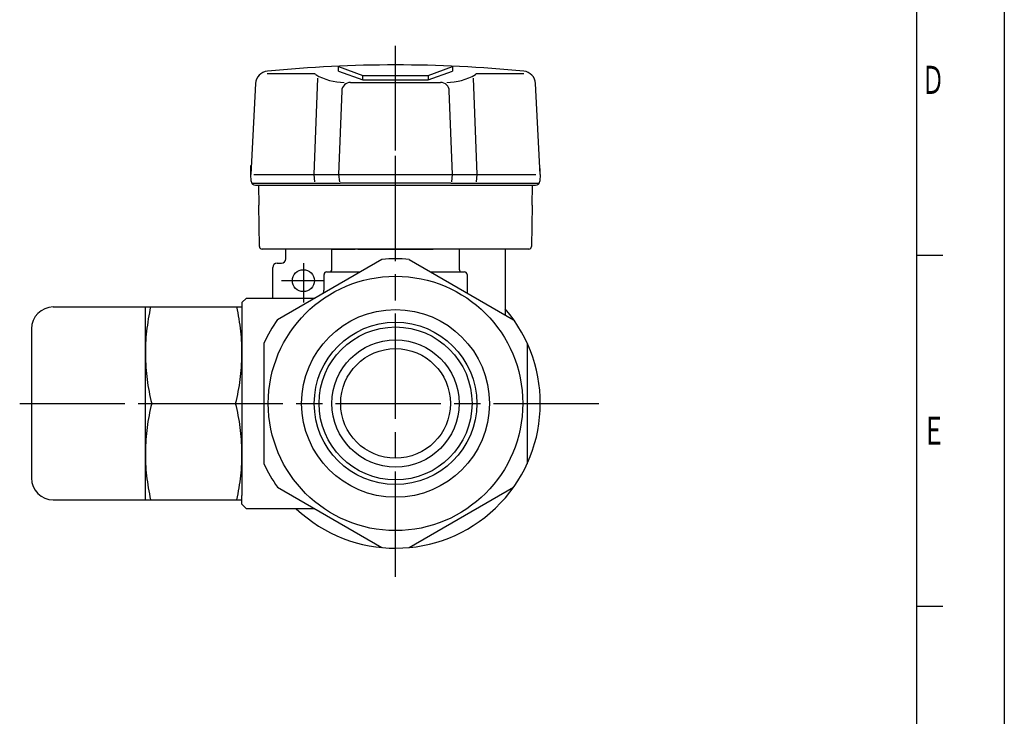
# Model space of a CAD drawing. Extents: x -71 to 349, y -197 to 100.
# Drawn here: x 237 to 349, y -117 to -38 of the extents above; entities that cross this region are included whole.
import ezdxf

# ---------------------------------------------------------------- set-up
doc = ezdxf.new("R2010")
doc.units = 0
doc.header["$MEASUREMENT"] = 0
doc.linetypes.add('AM_ISO08W050', pattern=[18, 12, -1.5, 3, -1.5])
doc.layers.get('0').update_dxf_attribs({"linetype": 'CONTINUOUS'})
for name, color, linetype in [('AM_0', 7, 'CONTINUOUS'), ('PV0001_1', 7, 'CONTINUOUS'), ('W_0001_1', 7, 'CONTINUOUS')]:
    doc.layers.add(name, color=color, linetype=linetype)
doc.styles.get("Standard").update_dxf_attribs({"font": 'isocp.shx', "bigfont": 'EXTFONT.SHX'})

# ---------------------------------------------------------------- blocks, each defined once
blk = doc.blocks.new('*U13')
at = {"layer": 'W_0001_1', "color": 2, "width": 0.61}
blk.add_text('Ｄ', height=3.2, dxfattribs=at).set_placement((339.37, -46.47))
blk = doc.blocks.new('*U14')
at = {"layer": 'W_0001_1', "color": 2, "width": 0.61}
blk.add_text('Ｅ', height=3.2, dxfattribs=at).set_placement((339.47, -86.47))

msp = doc.modelspace()

# ---------------------------------------------------------------- linework, layer by layer
msp.add_circle((268.95, -67.76), 1.25)
at = {"layer": 'PV0001_1', "color": 4, "linetype": 'AM_ISO08W050'}
for p, q in [((279.45, -52.91), (279.45, -40.97)), ((279.45, -101.52), (279.45, -52.91)), ((268.95, -65.76), (268.95, -70.24)), ((266.45, -67.76), (271.29, -67.76)), ((236.62, -81.76), (302.75, -81.76))]:
    msp.add_line(p, q, dxfattribs=at)
at = {"layer": 'PV0001_1', "color": 7, "linetype": 'Continuous'}
for p, q in [((272.94, -43.86), (272.94, -43.36)), ((272.94, -43.36), (275.73, -44.35)), ((283.16, -44.35), (285.96, -43.36)), ((285.96, -43.36), (285.96, -43.86)), ((270.04, -44.16), (264.81, -44.16)), ((270.54, -44.68), (270.13, -55.66)), ((272.94, -43.86), (275.73, -44.86)), ((275.73, -44.35), (283.16, -44.35)), ((275.73, -44.86), (275.73, -44.35)), ((275.73, -44.86), (283.16, -44.86)), ((283.16, -44.86), (285.96, -43.86)), ((283.16, -44.35), (283.16, -44.86)), ((288.77, -55.66), (288.35, -44.68)), ((294.08, -44.16), (288.85, -44.16)), ((263.49, -45.29), (262.95, -55.66)), ((274.32, -45.16), (284.58, -45.16)), ((295.95, -55.66), (295.4, -45.29)), ((273.32, -46.12), (272.95, -55.66)), ((285.95, -55.66), (285.58, -46.12)), ((262.95, -55.66), (262.95, -54.64)), ((295.95, -55.66), (295.95, -54.98)), ((262.99, -56.4), (262.95, -55.66)), ((263.32, -55.66), (295.43, -55.66)), ((270.13, -55.66), (270.23, -56.51)), ((272.95, -55.66), (273.05, -56.51)), ((285.85, -56.51), (285.95, -55.66)), ((288.66, -56.51), (288.77, -55.66)), ((295.95, -55.66), (295.91, -56.4)), ((263.07, -56.66), (273.14, -56.66)), ((263.49, -56.88), (263.82, -56.88)), ((263.82, -56.88), (274.29, -56.88)), ((263.82, -56.88), (263.86, -59.16)), ((279.45, -56.66), (273.14, -56.66)), ((274.29, -56.88), (279.45, -56.88)), ((285.76, -56.66), (279.45, -56.66)), ((279.45, -56.88), (284.61, -56.88)), ((284.61, -56.88), (295.07, -56.88)), ((285.76, -56.66), (295.82, -56.66)), ((295.03, -59.16), (295.07, -56.88)), ((295.07, -56.88), (295.41, -56.88)), ((263.94, -63.87), (263.86, -59.16)), ((295.03, -59.16), (294.95, -63.87)), ((267.35, -64.16), (264.24, -64.16)), ((266.95, -65.26), (266.95, -64.16)), ((284.05, -64.16), (267.35, -64.16)), ((272.2, -64.16), (274.85, -64.16)), ((272.2, -66.46), (272.2, -64.16)), ((275.15, -64.16), (276.05, -64.16)), ((275.15, -64.16), (276.05, -64.16)), ((276.05, -64.16), (283.75, -64.16)), ((286.7, -64.16), (284.05, -64.16)), ((286.7, -64.16), (286.7, -66.46)), ((291.55, -64.16), (286.7, -64.16)), ((294.65, -64.16), (291.55, -64.16)), ((291.95, -64.16), (291.95, -71.66)), ((265.95, -65.76), (266.45, -65.76)), ((277.9, -65.33), (265.99, -72.21)), ((280.99, -65.33), (292.9, -72.21)), ((265.45, -69.76), (265.45, -66.26)), ((271.3, -68.76), (271.3, -67.06)), ((271.6, -66.76), (275.43, -66.76)), ((283.47, -66.76), (287.3, -66.76)), ((287.6, -67.06), (287.6, -69.14)), ((261.95, -70.26), (262.45, -69.76)), ((261.95, -70.26), (261.95, -71.26)), ((262.45, -69.76), (270.3, -69.76)), ((240.45, -70.76), (250.95, -70.76)), ((250.95, -92.76), (250.95, -70.76)), ((250.95, -70.76), (261.95, -70.76)), ((261.95, -71.26), (261.95, -92.26)), ((237.95, -73.26), (237.95, -90.26)), ((264.45, -74.89), (264.45, -88.63)), ((294.45, -74.89), (294.45, -88.63)), ((251.67, -81.76), (261.23, -81.76)), ((265.99, -91.31), (277.9, -98.19)), ((280.99, -98.19), (292.9, -91.31)), ((240.45, -92.76), (250.95, -92.76)), ((250.95, -92.76), (251.54, -92.76)), ((251.54, -92.76), (261.95, -92.76)), ((261.95, -93.26), (261.95, -92.26)), ((261.95, -93.26), (262.45, -93.76)), ((270.23, -93.76), (262.45, -93.76))]:
    msp.add_line(p, q, dxfattribs=at)
for radius in [14.5, 10.7, 9.26, 8.72, 7.25, 6.25]:
    msp.add_circle((279.45, -81.76), radius, dxfattribs=at)
for centre, radius, start, end in [((279.45, -193.16), 150, 84.4127, 95.5874), ((264.99, -45.37), 1.5, 95.5874, 177), ((270.04, -44.66), 0.5, 53.074, 90), ((273.64, -38.69), 6.47, 239.4256, 269.6662), ((285.26, -38.69), 6.47, 270.3338, 300.5744), ((288.85, -44.66), 0.5, 90, 126.926), ((293.91, -45.37), 1.5, 3, 84.4127), ((274.32, -46.16), 1, 90, 177.7756), ((284.58, -46.16), 1, 2.2244, 90), ((263.49, -56.38), 0.5, 183, 270), ((295.41, -56.38), 0.5, 270, 357), ((264.24, -63.86), 0.3, 181, 270), ((294.65, -63.86), 0.3, 270, 359), ((265.95, -66.26), 0.5, 90, 180), ((266.45, -65.26), 0.5, 270, 360), ((279.45, -81.76), 16.5, 84.62, 95.38), ((271.6, -67.06), 0.3, 90, 180), ((271.9, -66.46), 0.3, 270, 360), ((287, -66.46), 0.3, 180, 270), ((287.3, -67.06), 0.3, 360, 90), ((270.3, -68.76), 1, 333.5566, 0), ((240.45, -73.26), 2.5, 90, 180), ((275.27, -76.13), 24.33, 167.2459, 173.8286), ((237.63, -76.13), 24.33, 6.1714, 12.7541), ((279.45, -81.76), 16.5, 226.6582, 40.7491), ((279.45, -81.76), 16.5, 144.62, 155.38), ((274.2, -76), 23.26, 173.8731, 180.6648), ((238.69, -76), 23.26, 359.3352, 6.1269), ((274.12, -75.99), 23.18, 180.6879, 187.5034), ((238.77, -75.99), 23.18, 352.4966, 359.3121), ((275.02, -75.87), 24.09, 187.5017, 194.152), ((237.87, -75.87), 24.09, 345.848, 352.4983), ((275.02, -87.65), 24.09, 165.848, 172.4983), ((237.87, -87.65), 24.09, 7.5017, 14.152), ((274.12, -87.53), 23.18, 172.4966, 179.3121), ((238.77, -87.53), 23.18, 0.6879, 7.5034), ((274.2, -87.52), 23.26, 179.3352, 186.1269), ((238.69, -87.52), 23.26, 353.8731, 0.6648), ((279.45, -81.76), 16.5, 204.62, 215.38), ((240.45, -90.26), 2.5, 180, 270), ((275.27, -87.39), 24.33, 186.1714, 192.7541), ((237.63, -87.39), 24.33, 347.2459, 353.8286)]:
    msp.add_arc(centre, radius, start, end, dxfattribs=at)
at = {"layer": 'W_0001_1', "color": 7, "linetype": 'Continuous'}
for p, q in [((348.83, 100.13), (348.83, -196.87)), ((338.83, -64.87), (341.83, -64.87)), ((338.83, -104.87), (341.83, -104.87))]:
    msp.add_line(p, q, dxfattribs=at)
at = {"layer": 'W_0001_1', "color": 5, "linetype": 'Continuous'}
msp.add_line((338.83, 93.13), (338.83, -188.87), dxfattribs=at)

# ---------------------------------------------------------------- block references
at = {"layer": 'AM_0'}
for name in ['*U13', '*U14']:
    msp.add_blockref(name, (0, 0), dxfattribs=at)

doc.saveas('drawing.dxf')
